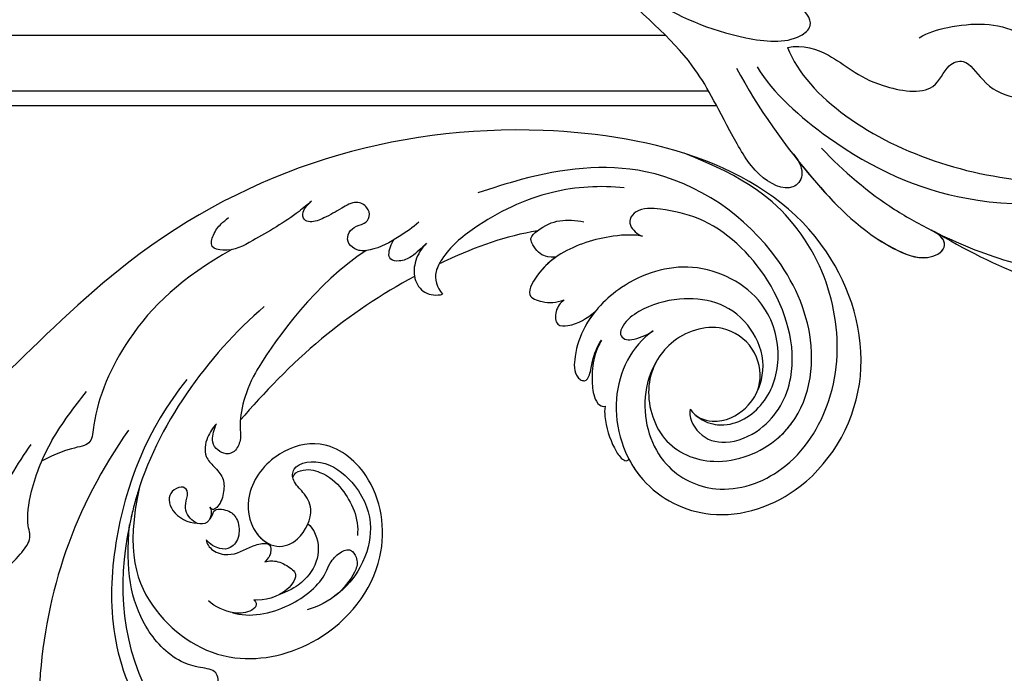
# Model space of a CAD drawing. Units: millimetres. Extents: x 4355 to 7715, y 1010 to 2198.
# Drawn here: x 4908 to 4994, y 1764 to 1821 of the extents above; entities that cross this region are included whole.
import ezdxf

# ---------------------------------------------------------------- set-up
doc = ezdxf.new("R2010")
doc.units = ezdxf.units.MM
doc.linetypes.add('HIDDEN', pattern=[9.525, 6.35, -3.175])
doc.layers.add('A-04.尺寸標註', color=4, linetype='Continuous')
doc.layers.add('H-08.木作(細線)', color=8, linetype='Continuous')
doc.styles.add('新細明體', font='txt')
doc.dimstyles.new('5', dxfattribs={"dimtxt": 12.5, "dimasz": 3.75, "dimexe": 2.5, "dimexo": 2.5, "dimgap": 1.5, "dimtad": 2, "dimdec": 0, "dimtxsty": '新細明體', "dimblk": 'ARCHTICK', "dimcen": 5, "dimclrd": 8, "dimclre": 8, "dimclrt": 4, "dimadec": 0, "dimazin": 0, "dimtfac": 1, "dimtdec": 0, "dimtix": 1, "dimtmove": 2, "dimatfit": 3, "dimldrblk": 'OPEN90', "dimfxl": 1.25, "dimlwd": 9, "dimlwe": 9, "dimarcsym": 0})

# ---------------------------------------------------------------- blocks, each defined once
blk = doc.blocks.new('SE-21118L-d')
at = {"layer": 'H-08.木作(細線)'}
blk.add_arc((-12.907, -19.6), 47.276, 318.93638, 341.51521, dxfattribs=at)
for points, knots in [([(5.741, -63.794), (8.196, -62.829), (14.68, -57.65), (21.606, -47.296), (22.724, -32.14), (19.496, -18.61), (13.79, -9.619), (6.145, -3.104), (-1.34, -0.118), (-7.095, -1.339), (-9.98, -3.405), (-12.296, -4.652), (-14.938, -4.497), (-15.201, -2.362), (-14.513, -1.963), (-14.277, -1.826)], [0, 0, 0, 0, 8.323687, 21.458972, 37.985585, 52.343374, 61.964128, 71.250205, 79.759267, 84.668094, 88.066256, 90.171641, 92.712642, 94.192674, 94.966728, 94.966728, 94.966728, 94.966728]), ([(5.741, -63.794), (8.196, -62.829), (14.68, -57.65), (21.606, -47.296), (22.724, -32.14), (19.496, -18.61), (13.79, -9.619), (6.145, -3.104), (-1.34, -0.118), (-7.095, -1.339), (-9.98, -3.405), (-12.296, -4.652), (-14.938, -4.497), (-15.201, -2.362), (-14.513, -1.963), (-14.277, -1.826)], [0, 0, 0, 0, 8.323687, 21.458972, 37.985585, 52.343374, 61.964128, 71.250205, 79.759267, 84.668094, 88.066256, 90.171641, 92.712642, 94.192674, 94.966728, 94.966728, 94.966728, 94.966728]), ([(4.523, -60.887), (6.869, -60.433), (14.039, -55.653), (20.938, -42.035), (20.664, -28.899), (18.669, -19.921), (16.45, -14.592), (11.608, -8.017), (9.049, -5.765)], [0, 0, 0, 0, 8.429825, 26.112156, 39.685348, 47.415595, 53.429851, 56.609785, 56.609785, 56.609785, 56.609785]), ([(4.523, -60.887), (6.869, -60.433), (14.039, -55.653), (20.938, -42.035), (20.664, -28.899), (18.669, -19.921), (16.45, -14.592), (11.608, -8.017), (9.049, -5.765)], [0, 0, 0, 0, 8.429825, 26.112156, 39.685348, 47.415595, 53.429851, 56.609785, 56.609785, 56.609785, 56.609785]), ([(13.66, -59.46), (15.947, -57.956), (19.218, -55.199), (23.045, -50.392), (28.981, -41.067), (29.922, -29.739), (28.859, -18.786), (26.419, -17.742), (25.299, -18.991), (25.413, -20.945)], [0, 0, 0, 0, 7.996416, 11.879548, 18.676812, 39.40927, 45.11849, 46.591464, 48.404875, 48.404875, 48.404875, 48.404875]), ([(4.523, -60.887), (6.869, -60.433), (14.039, -55.653), (20.938, -42.035), (20.682, -29.74), (19.454, -23.541), (19.006, -21.839)], [0, 0, 0, 0, 8.429825, 26.112156, 39.685348, 44.917983, 44.917983, 44.917983, 44.917983]), ([(7.855, -34.313), (8.828, -33.531), (10.103, -31.134), (7.639, -28.082), (4.332, -30.346), (2.448, -33.534), (1.27, -37.175), (1.027, -40.876), (1.449, -42.756)], [0, 0, 0, 0, 3.703998, 5.843353, 9.867817, 12.785062, 17.880643, 22.972756, 22.972756, 22.972756, 22.972756]), ([(5.644, -49.486), (5.314, -48.661), (4.962, -45.761), (5.595, -41.352), (9.072, -38.902), (10.526, -36.89), (10.896, -34.717), (9.784, -33.048), (7.547, -34.146), (7.063, -35.579), (7.055, -36.072)], [0, 0, 0, 0, 2.645773, 8.737862, 11.697646, 14.763423, 16.336219, 17.306848, 19.817392, 21.331799, 21.331799, 21.331799, 21.331799]), ([(4.523, -60.887), (4.477, -59.542), (6.017, -56.683), (8.795, -54.995), (10.941, -48.99), (8.349, -47.639), (8.027, -45.681), (11.854, -44.145), (12.6, -41.467), (12.616, -39.181)], [0, 0, 0, 0, 3.751082, 9.364115, 12.72213, 14.83131, 16.232974, 18.413351, 24.365982, 24.365982, 24.365982, 24.365982]), ([(4.523, -60.887), (4.477, -59.542), (6.017, -56.683), (8.795, -54.995), (10.941, -48.99), (8.349, -47.639), (8.027, -45.681), (11.854, -44.145), (12.6, -41.467), (12.616, -39.181)], [0, 0, 0, 0, 3.751082, 9.364115, 12.72213, 14.83131, 16.232974, 18.413351, 24.365982, 24.365982, 24.365982, 24.365982]), ([(4.523, -60.887), (4.477, -59.542), (6.017, -56.683), (8.795, -54.995), (10.941, -48.99), (8.349, -47.639), (8.027, -45.681), (11.854, -44.145), (12.6, -41.467), (12.616, -39.181)], [0, 0, 0, 0, 3.751082, 9.364115, 12.72213, 14.83131, 16.232974, 18.413351, 24.365982, 24.365982, 24.365982, 24.365982]), ([(13.748, -61.959), (15.309, -61.027), (17.441, -62.249), (15.276, -65.486), (9.069, -67.708), (3.975, -69.033), (-4.912, -76.497), (-15.561, -83.926), (-22.073, -95.036), (-25.205, -104.663), (-25.308, -111.698), (-24.952, -115.545), (-24.244, -117.826), (-25.397, -120.175), (-28.457, -118.818), (-30.423, -114.188), (-32.68, -104.754), (-30.323, -91.58), (-23.098, -80.207), (-16.66, -73.69), (-8.398, -67.523), (-5.713, -59.856), (-5.752, -50.992), (-6.861, -44.368), (-9.866, -40.626), (-11.362, -39.822), (-11.386, -39.808), (-11.41, -39.795), (-11.435, -39.783)], [0, 0, 0, 0, 2.955691, 5.867071, 8.758448, 16.146524, 26.662851, 42.43242, 54.079953, 64.359505, 72.156846, 75.057422, 76.3317, 78.78458, 80.368759, 84.819895, 93.300768, 109.241566, 122.760358, 133.201055, 135.865153, 150.48054, 156.442561, 164.806685, 169.049374, 169.049374, 169.049374, 169.118301, 169.118301, 169.118301, 169.118301]), ([(13.748, -61.959), (15.309, -61.027), (17.441, -62.249), (15.276, -65.486), (9.069, -67.708), (3.975, -69.033), (-4.912, -76.497), (-15.561, -83.926), (-22.073, -95.036), (-25.205, -104.663), (-25.308, -111.698), (-24.952, -115.545), (-24.244, -117.826), (-25.397, -120.175), (-28.457, -118.818), (-30.423, -114.188), (-32.68, -104.754), (-30.323, -91.58), (-23.098, -80.207), (-16.66, -73.69), (-8.398, -67.523), (-5.713, -59.856), (-5.752, -50.992), (-6.861, -44.368), (-9.866, -40.626), (-11.362, -39.822)], [0, 0, 0, 0, 2.955691, 5.867071, 8.758448, 16.146524, 26.662851, 42.43242, 54.079953, 64.359505, 72.156846, 75.057422, 76.3317, 78.78458, 80.368759, 84.819895, 93.300768, 109.241566, 122.760358, 133.201055, 135.865153, 150.48054, 156.442561, 164.806685, 169.049374, 169.049374, 169.049374, 169.049374]), ([(5.535, -65.569), (9.283, -64.311), (15.434, -61.4), (22.139, -56.74), (24.907, -52.404), (24.204, -50.057), (22.953, -50.352), (22.285, -51.277)], [0, 0, 0, 0, 12.148014, 20.380473, 23.099023, 24.874917, 26.443258, 26.443258, 26.443258, 26.443258]), ([(14.432, -61.634), (15.138, -61.245), (18.28, -59.43), (22.147, -56.742), (24.916, -52.406), (24.213, -50.059), (22.962, -50.355), (22.294, -51.279)], [9.775571, 9.775571, 9.775571, 9.775571, 12.148014, 20.380473, 23.099023, 24.874917, 26.443258, 26.443258, 26.443258, 26.443258]), ([(14.432, -61.634), (15.138, -61.245), (18.28, -59.43), (22.147, -56.742), (24.916, -52.406), (24.213, -50.059), (22.962, -50.355), (22.294, -51.279)], [9.775571, 9.775571, 9.775571, 9.775571, 12.148014, 20.380473, 23.099023, 24.874917, 26.443258, 26.443258, 26.443258, 26.443258]), ([(-24.838, -115.719), (-24.603, -116.7), (-25.385, -119.781), (-30.538, -112.041), (-29.467, -97.576), (-21.609, -85.875), (-10.113, -80.26), (-1.918, -72.963), (2.709, -66.175), (4.329, -60.535), (2.948, -58.107), (0.652, -59.27), (0.097, -61.349), (-0.171, -62.055)], [0, 0, 0, 0, 1.211548, 7.850675, 19.497883, 37.392533, 46.412797, 58.315058, 67.306534, 71.843283, 73.207361, 75.528258, 77.645388, 77.645388, 77.645388, 77.645388]), ([(-24.838, -115.719), (-24.603, -116.7), (-25.385, -119.781), (-30.538, -112.041), (-29.467, -97.576), (-21.609, -85.875), (-10.113, -80.26), (-1.918, -72.963), (2.709, -66.175), (4.329, -60.535), (2.948, -58.107), (0.652, -59.27), (0.097, -61.349), (-0.171, -62.055)], [0, 0, 0, 0, 1.211548, 7.850675, 19.497883, 37.392533, 46.412797, 58.315058, 67.306534, 71.843283, 73.207361, 75.528258, 77.645388, 77.645388, 77.645388, 77.645388])]:
    blk.add_open_spline(points, degree=3, knots=knots, dxfattribs=at)
blk = doc.blocks.new('SE-21039L-d')
at = {"layer": 'H-08.木作(細線)'}
for points, knots in [([(1.578, -37.936), (2.618, -29.899), (0.233, -15.602), (-11.609, 0.29), (-18.207, 6.695), (-27.996, 13.823), (-33.25, 17.133), (-37.083, 21.809)], [0, 0, 0, 0, 0.0572105, 0.1046729, 0.1400097, 0.1587617, 0.1828641, 0.1828641, 0.1828641, 0.1828641]), ([(-34.552, -67.03), (-33.516, -64.993), (-33.642, -59.817), (-39.366, -54.322), (-47.348, -54.599), (-53.711, -61.467), (-53.706, -72.763), (-40.824, -85.352), (-13.063, -79.035), (6.558, -59.377), (13.807, -35.307), (16.988, -26.289), (26.64, -8.528), (45.228, -6.88), (48.061, -10.885), (48.535, -12.132)], [0, 0, 0, 0, 0.0168584, 0.0347916, 0.051214, 0.0714848, 0.098182, 0.1254944, 0.1914249, 0.2800678, 0.3143809, 0.352378, 0.4038312, 0.436148, 0.4476005, 0.4476005, 0.4476005, 0.4476005]), ([(-34.552, -67.03), (-33.516, -64.993), (-33.642, -59.817), (-39.366, -54.322), (-47.348, -54.599), (-53.711, -61.467), (-53.706, -72.763), (-40.824, -85.352), (-13.063, -79.035), (6.558, -59.377), (13.807, -35.307), (16.988, -26.289), (26.64, -8.528), (45.228, -6.88), (48.061, -10.885), (48.535, -12.132)], [0, 0, 0, 0, 0.0168584, 0.0347916, 0.051214, 0.0714848, 0.098182, 0.1254944, 0.1914249, 0.2800678, 0.3143809, 0.352378, 0.4038312, 0.436148, 0.4476005, 0.4476005, 0.4476005, 0.4476005]), ([(-37.946, -56.21), (-38.546, -55.801), (-41.233, -54.387), (-47.348, -54.599), (-53.711, -61.467), (-53.706, -72.763), (-40.824, -85.352), (-13.063, -79.035), (6.558, -59.377), (13.807, -35.307), (16.988, -26.289), (26.64, -8.528), (45.228, -6.88), (48.061, -10.885), (48.535, -12.132)], [0.0296341, 0.0296341, 0.0296341, 0.0296341, 0.0347916, 0.051214, 0.0714848, 0.098182, 0.1254944, 0.1914249, 0.2800678, 0.3143809, 0.352378, 0.4038312, 0.436148, 0.4476005, 0.4476005, 0.4476005, 0.4476005]), ([(-0.81, -44.214), (0.223, -38.741), (-1.106, -27.993), (-8.313, -16.564), (-20.415, -13.035), (-24.598, -14.036), (-26.737, -15.311), (-27.069, -16.537), (-26.924, -16.828)], [0, 0, 0, 0, 0.0388064, 0.0802255, 0.1026862, 0.1093087, 0.1165223, 0.1187678, 0.1187678, 0.1187678, 0.1187678]), ([(-0.81, -44.214), (0.223, -38.741), (-1.106, -27.993), (-8.313, -16.564), (-20.415, -13.035), (-24.598, -14.036), (-26.737, -15.311), (-27.069, -16.537), (-26.924, -16.828)], [0, 0, 0, 0, 0.0388064, 0.0802255, 0.1026862, 0.1093087, 0.1165223, 0.1187678, 0.1187678, 0.1187678, 0.1187678]), ([(-3.754, -52.97), (-1.413, -46.869), (-0.31, -38.939), (-3.292, -26.808), (-6.944, -19.966), (-16.58, -15.24), (-21.329, -15.106), (-23.082, -15.847)], [0, 0, 0, 0, 0.0503329, 0.0536396, 0.0942305, 0.1102088, 0.1197028, 0.1197028, 0.1197028, 0.1197028]), ([(8.478, -32.833), (8.764, -30.771), (8.888, -27.169), (8.321, -23.32), (6.608, -20.871), (5.553, -21.546), (4.855, -23.456), (4.491, -25.653), (5.599, -26.521), (6.815, -29.75), (7.234, -34.273), (6.681, -37.466), (6.385, -39.169)], [0, 0, 0, 0, 0.01557537, 0.02584358, 0.02964303, 0.03288526, 0.03798497, 0.04129193, 0.04583055, 0.05347435, 0.06454507, 0.07720517, 0.07720517, 0.07720517, 0.07720517]), ([(8.478, -32.833), (8.764, -30.771), (8.888, -27.169), (8.321, -23.32), (6.608, -20.871), (5.553, -21.546), (4.855, -23.456), (4.491, -25.653), (5.599, -26.521), (6.815, -29.75), (7.234, -34.273), (6.681, -37.466), (6.385, -39.169)], [0, 0, 0, 0, 0.01557537, 0.02584358, 0.02964303, 0.03288526, 0.03798497, 0.04129193, 0.04583055, 0.05347435, 0.06454507, 0.07720517, 0.07720517, 0.07720517, 0.07720517]), ([(-15.628, -22.023), (-15.629, -22.255), (-15.489, -22.622), (-14.953, -23), (-14.39, -22.959), (-13.414, -22.559), (-11.081, -22.111), (-6.565, -23.725), (-3.875, -27.098), (-2.367, -30.726)], [0, 0, 0, 0, 0.00110177, 0.00245922, 0.00451392, 0.00664612, 0.01101516, 0.02157543, 0.03986688, 0.03986688, 0.03986688, 0.03986688]), ([(-15.628, -22.023), (-15.629, -22.255), (-15.489, -22.622), (-14.953, -23), (-14.39, -22.959), (-13.414, -22.559), (-11.081, -22.111), (-6.565, -23.725), (-3.875, -27.098), (-2.367, -30.726)], [0, 0, 0, 0, 0.00110177, 0.00245922, 0.00451392, 0.00664612, 0.01101516, 0.02157543, 0.03986688, 0.03986688, 0.03986688, 0.03986688]), ([(-15.628, -22.023), (-15.629, -22.255), (-15.489, -22.622), (-14.953, -23), (-14.39, -22.959), (-13.414, -22.559), (-11.081, -22.111), (-6.565, -23.725), (-3.875, -27.098), (-2.367, -30.726)], [0, 0, 0, 0, 0.00110177, 0.00245922, 0.00451392, 0.00664612, 0.01101516, 0.02157543, 0.03986688, 0.03986688, 0.03986688, 0.03986688]), ([(-1.585, -34.035), (-3.106, -28.524), (-7.477, -24.383), (-15.777, -23.641), (-22.519, -29.565), (-24.216, -38.193), (-19.468, -44.557), (-13.799, -45.487), (-10.496, -42.299), (-9.681, -38.195), (-11.798, -35.159), (-14.618, -34.751), (-16.238, -36.631), (-15.986, -39.4), (-14.535, -40.306), (-13.058, -40.686), (-12.304, -42.126), (-14.78, -43.943), (-18.834, -42.885), (-21.118, -40.701), (-21.977, -37.602), (-21.622, -34.866), (-20.93, -33.468)], [0, 0, 0, 0, 0.0213968, 0.0422816, 0.0601609, 0.0816299, 0.0988718, 0.111107, 0.1203268, 0.1311783, 0.1394443, 0.1447619, 0.1495139, 0.1563092, 0.160791, 0.1642171, 0.167116, 0.1735602, 0.1800481, 0.1899338, 0.1982492, 0.2036599, 0.2036599, 0.2036599, 0.2036599]), ([(-1.585, -34.035), (-3.106, -28.524), (-7.477, -24.383), (-15.777, -23.641), (-22.519, -29.565), (-24.216, -38.193), (-19.468, -44.557), (-13.799, -45.487), (-10.496, -42.299), (-9.681, -38.195), (-11.798, -35.159), (-14.618, -34.751), (-16.238, -36.631), (-15.986, -39.4), (-14.535, -40.306), (-13.058, -40.686), (-12.304, -42.126), (-14.78, -43.943), (-18.834, -42.885), (-21.118, -40.701), (-21.977, -37.602), (-21.622, -34.866), (-20.93, -33.468)], [0, 0, 0, 0, 0.0213968, 0.0422816, 0.0601609, 0.0816299, 0.0988718, 0.111107, 0.1203268, 0.1311783, 0.1394443, 0.1447619, 0.1495139, 0.1563092, 0.160791, 0.1642171, 0.167116, 0.1735602, 0.1800481, 0.1899338, 0.1982492, 0.2036599, 0.2036599, 0.2036599, 0.2036599]), ([(-1.585, -34.035), (-3.106, -28.524), (-7.477, -24.383), (-15.777, -23.641), (-22.519, -29.565), (-24.216, -38.193), (-19.468, -44.557), (-13.799, -45.487), (-10.496, -42.299), (-9.681, -38.195), (-11.656, -35.362), (-13.398, -34.95), (-13.901, -34.979)], [0, 0, 0, 0, 0.0213968, 0.0422816, 0.0601609, 0.0816299, 0.0988718, 0.111107, 0.1203268, 0.1311783, 0.1394443, 0.1431282, 0.1431282, 0.1431282, 0.1431282]), ([(-13.833, -28.21), (-15.368, -28.467), (-18.184, -30.779), (-19.534, -34.209), (-19.249, -35.951), (-19.565, -37.273), (-20.326, -38.029), (-21.277, -37.42), (-21.697, -36.519), (-21.297, -33.663), (-20.169, -32.14), (-19.454, -31.476)], [0, 0, 0, 0, 0.01138566, 0.02178366, 0.02414147, 0.02667202, 0.02905113, 0.03135868, 0.03492971, 0.04060633, 0.04790447, 0.04790447, 0.04790447, 0.04790447]), ([(-13.833, -28.21), (-15.368, -28.467), (-18.184, -30.779), (-19.534, -34.209), (-19.249, -35.951), (-19.565, -37.273), (-20.326, -38.029), (-21.277, -37.42), (-21.697, -36.519), (-21.297, -33.663), (-20.169, -32.14), (-19.454, -31.476)], [0, 0, 0, 0, 0.01138566, 0.02178366, 0.02414147, 0.02667202, 0.02905113, 0.03135868, 0.03492971, 0.04060633, 0.04790447, 0.04790447, 0.04790447, 0.04790447]), ([(-14.962, -30.062), (-15.107, -30.018), (-15.512, -29.797), (-15.153, -28.839), (-13.703, -27.986), (-12.301, -27.931), (-11.541, -28.124)], [0, 0, 0, 0, 0.0010388, 0.00259186, 0.00622439, 0.01232789, 0.01232789, 0.01232789, 0.01232789]), ([(-14.962, -30.062), (-15.107, -30.018), (-15.512, -29.797), (-15.153, -28.839), (-13.703, -27.986), (-12.301, -27.931), (-11.541, -28.124)], [0, 0, 0, 0, 0.0010388, 0.00259186, 0.00622439, 0.01232789, 0.01232789, 0.01232789, 0.01232789]), ([(-14.252, -33.42), (-14.524, -33.701), (-15.286, -34.091), (-16.411, -34.034), (-17.387, -33.79), (-17.258, -31.734), (-15.838, -30.405), (-14.962, -30.062)], [0, 0, 0, 0, 0.00286077, 0.00628545, 0.00788045, 0.01234351, 0.01936737, 0.01936737, 0.01936737, 0.01936737]), ([(-14.252, -33.42), (-14.524, -33.701), (-15.286, -34.091), (-16.411, -34.034), (-17.387, -33.79), (-17.258, -31.734), (-15.838, -30.405), (-14.962, -30.062)], [0, 0, 0, 0, 0.00286077, 0.00628545, 0.00788045, 0.01234351, 0.01936737, 0.01936737, 0.01936737, 0.01936737]), ([(-3.754, -52.97), (-1.413, -46.869), (-0.31, -38.939), (-2.081, -31.734), (-2.281, -31.019), (-2.367, -30.726)], [0, 0, 0, 0, 0.0503329, 0.05363962, 0.0559673, 0.0559673, 0.0559673, 0.0559673]), ([(-1.585, -34.035), (-1.651, -33.65), (-1.811, -32.835), (-2.081, -31.734), (-2.281, -31.019), (-2.367, -30.726)], [0.047416152, 0.047416152, 0.047416152, 0.047416152, 0.0503329, 0.05363962, 0.055967298, 0.055967298, 0.055967298, 0.055967298]), ([(-16.003, -38.1), (-16.277, -38.043), (-17.269, -37.587), (-18.416, -35.885), (-18.169, -33.668), (-17.502, -32.437), (-16.768, -31.581)], [0, 0, 0, 0, 0.00202253, 0.00828521, 0.01442156, 0.01794025, 0.01794025, 0.01794025, 0.01794025]), ([(-16.003, -38.1), (-16.277, -38.043), (-17.269, -37.587), (-18.416, -35.885), (-18.169, -33.668), (-17.502, -32.437), (-16.768, -31.581)], [0, 0, 0, 0, 0.00202253, 0.00828521, 0.01442156, 0.01794025, 0.01794025, 0.01794025, 0.01794025]), ([(-8.869, -32.706), (-9.048, -32.42), (-9.897, -32.015), (-11.669, -32.513), (-12.324, -33.838), (-13.375, -34.845), (-13.988, -34.999), (-14.378, -34.376), (-14.403, -33.878), (-14.252, -33.42)], [0, 0, 0, 0, 0.00228648, 0.00527157, 0.01102036, 0.01382248, 0.01540664, 0.01715139, 0.01909933, 0.01909933, 0.01909933, 0.01909933]), ([(-8.869, -32.706), (-9.048, -32.42), (-9.897, -32.015), (-11.669, -32.513), (-12.324, -33.838), (-13.375, -34.845), (-13.988, -34.999), (-14.378, -34.376), (-14.403, -33.878), (-14.252, -33.42)], [0, 0, 0, 0, 0.00228648, 0.00527157, 0.01102036, 0.01382248, 0.01540664, 0.01715139, 0.01909933, 0.01909933, 0.01909933, 0.01909933]), ([(-8.869, -32.706), (-9.048, -32.42), (-9.897, -32.015), (-11.669, -32.513), (-12.324, -33.838), (-13.364, -34.834), (-13.792, -34.95), (-13.923, -34.9)], [0, 0, 0, 0, 0.00228648, 0.00527157, 0.01102036, 0.01382248, 0.01529829, 0.01529829, 0.01529829, 0.01529829]), ([(-8.278, -34.4), (-8.328, -34.552), (-8.331, -34.824), (-8.19, -35.485), (-9.376, -35.946), (-10.437, -35.675), (-11.387, -34.318), (-11.179, -33.064), (-10.332, -32.5), (-9.325, -32.516), (-8.869, -32.706)], [0.03026755, 0.03026755, 0.03026755, 0.03026755, 0.03141324, 0.03219927, 0.03479666, 0.03744758, 0.04075137, 0.04438753, 0.04717872, 0.05025783, 0.05025783, 0.05025783, 0.05025783]), ([(-8.278, -34.4), (-8.328, -34.552), (-8.331, -34.824), (-8.19, -35.485), (-9.376, -35.946), (-10.437, -35.675), (-11.387, -34.318), (-11.179, -33.064), (-10.332, -32.5), (-9.325, -32.516), (-8.869, -32.706)], [0.03026755, 0.03026755, 0.03026755, 0.03026755, 0.03141324, 0.03219927, 0.03479666, 0.03744758, 0.04075137, 0.04438753, 0.04717872, 0.05025783, 0.05025783, 0.05025783, 0.05025783]), ([(-8.278, -34.4), (-8.328, -34.552), (-8.331, -34.824), (-8.19, -35.485), (-9.376, -35.946), (-10.437, -35.675), (-11.387, -34.318), (-11.179, -33.064), (-10.332, -32.5), (-9.325, -32.516), (-8.869, -32.706)], [0.03026755, 0.03026755, 0.03026755, 0.03026755, 0.03141324, 0.03219927, 0.03479666, 0.03744758, 0.04075137, 0.04438753, 0.04717872, 0.05025783, 0.05025783, 0.05025783, 0.05025783]), ([(1.067, -55.996), (3.772, -51.781), (5.781, -45.68), (5.283, -38.613), (3.555, -34.847), (5.456, -34.399), (6.967, -31.978)], [0, 0, 0, 0, 0.0252304, 0.0453383, 0.04994471, 0.0589759, 0.0589759, 0.0589759, 0.0589759]), ([(1.067, -55.996), (3.772, -51.781), (5.781, -45.68), (5.283, -38.613), (3.555, -34.847), (5.456, -34.399), (6.967, -31.978)], [0, 0, 0, 0, 0.0252304, 0.0453383, 0.04994471, 0.0589759, 0.0589759, 0.0589759, 0.0589759]), ([(-7.801, -35.345), (-7.931, -35.286), (-8.269, -34.919), (-8.379, -34), (-7.558, -33.507), (-6.723, -33.681), (-6.044, -34.052), (-5.703, -34.866), (-5.537, -35.776), (-4.715, -35.872), (-4.153, -34.968), (-4.354, -34.101), (-5.388, -33.266), (-6.75, -33.233), (-7.499, -33.606)], [0, 0, 0, 0, 0.00104704, 0.00345688, 0.00563443, 0.00759439, 0.00959138, 0.01150371, 0.01355071, 0.01516514, 0.01696338, 0.01885736, 0.02146382, 0.027434, 0.027434, 0.027434, 0.027434]), ([(-7.801, -35.345), (-7.931, -35.286), (-8.269, -34.919), (-8.379, -34), (-7.558, -33.507), (-6.723, -33.681), (-6.044, -34.052), (-5.703, -34.866), (-5.537, -35.776), (-4.715, -35.872), (-4.153, -34.968), (-4.354, -34.101), (-5.388, -33.266), (-6.75, -33.233), (-7.499, -33.606)], [0, 0, 0, 0, 0.00104704, 0.00345688, 0.00563443, 0.00759439, 0.00959138, 0.01150371, 0.01355071, 0.01516514, 0.01696338, 0.01885736, 0.02146382, 0.027434, 0.027434, 0.027434, 0.027434]), ([(-7.801, -35.345), (-7.931, -35.286), (-8.187, -35.009), (-8.288, -34.618), (-8.278, -34.4)], [0, 0, 0, 0, 0.001047039, 0.002616848, 0.002616848, 0.002616848, 0.002616848]), ([(-4.894, -42.02), (-4.777, -41.574), (-4.659, -40.541), (-5.174, -39.047), (-6.494, -38.625), (-7.666, -38.23), (-8.31, -37.099), (-8.496, -36.017), (-8.265, -35.354), (-8.013, -35.25), (-7.801, -35.345)], [0, 0, 0, 0, 0.00355778, 0.00768244, 0.01043655, 0.01345013, 0.01641186, 0.01980778, 0.02103397, 0.02167459, 0.02167459, 0.02167459, 0.02167459]), ([(-4.894, -42.02), (-4.777, -41.574), (-4.659, -40.541), (-5.174, -39.047), (-6.494, -38.625), (-7.666, -38.23), (-8.31, -37.099), (-8.496, -36.017), (-8.265, -35.354), (-8.013, -35.25), (-7.801, -35.345)], [0, 0, 0, 0, 0.00355778, 0.00768244, 0.01043655, 0.01345013, 0.01641186, 0.01980778, 0.02103397, 0.02167459, 0.02167459, 0.02167459, 0.02167459]), ([(-4.894, -42.02), (-4.777, -41.574), (-4.659, -40.541), (-5.174, -39.047), (-6.494, -38.625), (-7.666, -38.23), (-8.31, -37.099), (-8.496, -36.017), (-8.265, -35.354), (-8.013, -35.25), (-7.801, -35.345)], [0, 0, 0, 0, 0.00355778, 0.00768244, 0.01043655, 0.01345013, 0.01641186, 0.01980778, 0.02103397, 0.02167459, 0.02167459, 0.02167459, 0.02167459]), ([(-12.94, -41.041), (-12.871, -41.39), (-13.448, -42.26), (-15.289, -42.731), (-17.568, -42.187), (-19.739, -40.631), (-20.271, -39.221)], [0, 0, 0, 0, 0.00180887, 0.0058844, 0.01289968, 0.02384218, 0.02384218, 0.02384218, 0.02384218]), ([(-12.94, -41.041), (-12.871, -41.39), (-13.448, -42.26), (-15.289, -42.731), (-17.568, -42.187), (-19.739, -40.631), (-20.271, -39.221)], [0, 0, 0, 0, 0.00180887, 0.0058844, 0.01289968, 0.02384218, 0.02384218, 0.02384218, 0.02384218]), ([(-9.261, -61.414), (-6.781, -56.898), (-5.933, -50.739), (-5.695, -45.583), (-6.492, -42.99), (-7.453, -41.892), (-7.53, -40.535), (-6.764, -39.985), (-5.804, -40.054), (-5.133, -40.572), (-4.945, -41.489), (-4.894, -42.02)], [0, 0, 0, 0, 0.02450149, 0.02614482, 0.04433118, 0.0495503, 0.05321628, 0.05568255, 0.05779487, 0.06005984, 0.06296138, 0.06296138, 0.06296138, 0.06296138]), ([(-9.261, -61.414), (-6.781, -56.898), (-5.933, -50.739), (-5.695, -45.583), (-6.492, -42.99), (-7.453, -41.892), (-7.53, -40.535), (-6.764, -39.985), (-5.804, -40.054), (-5.133, -40.572), (-4.945, -41.489), (-4.894, -42.02)], [0, 0, 0, 0, 0.02450149, 0.02614482, 0.04433118, 0.0495503, 0.05321628, 0.05568255, 0.05779487, 0.06005984, 0.06296138, 0.06296138, 0.06296138, 0.06296138]), ([(-6.57, -43.278), (-6.693, -42.996), (-7.001, -42.408), (-7.453, -41.892), (-7.53, -40.535), (-6.764, -39.985), (-5.804, -40.054), (-5.133, -40.572), (-4.945, -41.489), (-4.894, -42.02)], [0.04049619, 0.04049619, 0.04049619, 0.04049619, 0.04433118, 0.0495503, 0.05321628, 0.05568255, 0.05779487, 0.06005984, 0.06296138, 0.06296138, 0.06296138, 0.06296138]), ([(-14.033, -61.425), (-12.226, -58.709), (-9.031, -52.735), (-7.252, -46.306), (-6.57, -43.278)], [0.02807194, 0.02807194, 0.02807194, 0.02807194, 0.05192615, 0.07740137, 0.07740137, 0.07740137, 0.07740137]), ([(-14.033, -61.425), (-12.226, -58.709), (-9.031, -52.735), (-7.252, -46.306), (-6.57, -43.278)], [0.02807194, 0.02807194, 0.02807194, 0.02807194, 0.05192615, 0.07740137, 0.07740137, 0.07740137, 0.07740137]), ([(-14.033, -61.425), (-12.226, -58.709), (-9.031, -52.735), (-7.252, -46.306), (-6.57, -43.278)], [0.02807194, 0.02807194, 0.02807194, 0.02807194, 0.05192615, 0.07740137, 0.07740137, 0.07740137, 0.07740137]), ([(-3.06, -62.972), (-2.885, -62.539), (-2.114, -60.634), (-0.522, -58.097), (0.967, -55.753), (2.845, -55.178), (3.159, -56.479), (3.01, -57.423), (2.745, -58.049), (2.635, -58.309)], [0, 0, 0, 0, 1.45089, 6.372496, 9.179622, 10.203918, 11.223451, 12.445033, 13.310044, 13.310044, 13.310044, 13.310044]), ([(-3.06, -62.972), (-2.885, -62.539), (-2.114, -60.634), (-0.522, -58.097), (0.967, -55.753), (2.845, -55.178), (3.159, -56.479), (3.01, -57.423), (2.745, -58.049), (2.635, -58.309)], [0, 0, 0, 0, 1.45089, 6.372496, 9.179622, 10.203918, 11.223451, 12.445033, 13.310044, 13.310044, 13.310044, 13.310044]), ([(-33.974, -59.287), (-34.05, -59), (-34.65, -57.92), (-35.912, -56.727), (-37.086, -56.005), (-37.783, -55.879), (-37.939, -56.11), (-37.946, -56.21)], [0, 0, 0, 0, 0.00219662, 0.00923709, 0.01193145, 0.01319901, 0.01387377, 0.01387377, 0.01387377, 0.01387377]), ([(-33.974, -59.287), (-34.05, -59), (-34.65, -57.92), (-35.912, -56.727), (-37.086, -56.005), (-37.783, -55.879), (-37.939, -56.11), (-37.946, -56.21)], [0, 0, 0, 0, 0.00219662, 0.00923709, 0.01193145, 0.01319901, 0.01387377, 0.01387377, 0.01387377, 0.01387377]), ([(-33.974, -59.287), (-34.05, -59), (-34.65, -57.92), (-35.912, -56.727), (-37.086, -56.005), (-37.783, -55.879), (-37.939, -56.11), (-37.946, -56.21)], [0, 0, 0, 0, 0.00219662, 0.00923709, 0.01193145, 0.01319901, 0.01387377, 0.01387377, 0.01387377, 0.01387377]), ([(-36.061, -65.003), (-35.952, -63.762), (-36.766, -60.282), (-40.656, -56.674), (-46.517, -57.004), (-50.919, -61.743), (-51.505, -69.347), (-48.013, -76.356), (-41.808, -81.301), (-35.481, -82.621), (-29.655, -81.91)], [0, 0, 0, 0, 0.0065747, 0.0204172, 0.0327242, 0.0481923, 0.0663262, 0.086267, 0.1061847, 0.1236822, 0.1236822, 0.1236822, 0.1236822]), ([(-40.6, -62.545), (-41.358, -62.117), (-43.474, -62.473), (-45.025, -64.806), (-45.154, -67.557), (-43.078, -70.086), (-39.061, -70.514), (-35.937, -67.11), (-35.907, -62.421), (-39.667, -58.484), (-45.21, -59.015), (-50.062, -64.805), (-48.255, -72.621), (-39.965, -79.326), (-27.894, -80.67), (-19.767, -74.906), (-16.372, -71.363), (-15.464, -70.415)], [0, 0, 0, 0, 0.0043175, 0.0116724, 0.0183397, 0.0258227, 0.0334875, 0.0449013, 0.0550956, 0.0663434, 0.077792, 0.0920831, 0.1143378, 0.1342937, 0.1683296, 0.1949331, 0.20466, 0.20466, 0.20466, 0.20466]), ([(-40.6, -62.545), (-41.358, -62.117), (-43.474, -62.473), (-45.025, -64.806), (-45.154, -67.557), (-43.078, -70.086), (-39.061, -70.514), (-35.937, -67.11), (-35.907, -62.421), (-39.667, -58.484), (-45.21, -59.015), (-48.229, -62.618), (-48.856, -65.003), (-48.94, -65.54)], [0, 0, 0, 0, 0.00431752, 0.01167237, 0.01833975, 0.02582273, 0.03348752, 0.04490131, 0.05509559, 0.06634336, 0.07779199, 0.09208311, 0.09620439, 0.09620439, 0.09620439, 0.09620439]), ([(-30.973, -64.215), (-30.965, -63.775), (-31.034, -62.645), (-31.659, -61.062), (-32.427, -59.861), (-33.169, -59.167), (-33.773, -59.107), (-33.974, -59.287)], [0, 0, 0, 0, 0.00334368, 0.00824386, 0.01204095, 0.01418748, 0.01584748, 0.01584748, 0.01584748, 0.01584748]), ([(-30.973, -64.215), (-30.965, -63.775), (-31.034, -62.645), (-31.659, -61.062), (-32.427, -59.861), (-33.169, -59.167), (-33.773, -59.107), (-33.974, -59.287)], [0, 0, 0, 0, 0.00334368, 0.00824386, 0.01204095, 0.01418748, 0.01584748, 0.01584748, 0.01584748, 0.01584748]), ([(-30.973, -64.215), (-30.965, -63.775), (-31.034, -62.645), (-31.659, -61.062), (-32.427, -59.861), (-33.169, -59.167), (-33.773, -59.107), (-33.974, -59.287)], [0, 0, 0, 0, 0.00334368, 0.00824386, 0.01204095, 0.01418748, 0.01584748, 0.01584748, 0.01584748, 0.01584748]), ([(-41.304, -62.297), (-42.236, -62.138), (-44.422, -62.592), (-46.407, -65.777), (-45.611, -70.438), (-41.59, -74.534), (-34.639, -74.36), (-30.24, -69.817), (-28.894, -65.126), (-29.398, -62.216), (-30.197, -60.473), (-31.031, -60.286), (-31.521, -60.417), (-31.494, -61.258), (-31.009, -62.439), (-30.9, -63.552), (-30.973, -64.215)], [0, 0, 0, 0, 0.0035159, 0.0131343, 0.0234953, 0.0357799, 0.0524711, 0.0682476, 0.0797106, 0.0863447, 0.0907541, 0.0917077, 0.0924404, 0.0941787, 0.0971528, 0.1020012, 0.1020012, 0.1020012, 0.1020012]), ([(-29.307, -66.086), (-29.208, -65.564), (-29.063, -64.147), (-29.398, -62.216), (-30.197, -60.473), (-31.031, -60.286), (-31.521, -60.417), (-31.494, -61.258), (-31.009, -62.439), (-30.9, -63.552), (-30.973, -64.215)], [0.07581926, 0.07581926, 0.07581926, 0.07581926, 0.0797106, 0.08634467, 0.09075411, 0.09170774, 0.09244045, 0.09417868, 0.09715281, 0.10200117, 0.10200117, 0.10200117, 0.10200117]), ([(-29.307, -66.086), (-29.208, -65.564), (-29.063, -64.147), (-29.398, -62.216), (-30.197, -60.473), (-31.031, -60.286), (-31.521, -60.417), (-31.494, -61.258), (-31.009, -62.439), (-30.9, -63.552), (-30.973, -64.215)], [0.07581926, 0.07581926, 0.07581926, 0.07581926, 0.0797106, 0.08634467, 0.09075411, 0.09170774, 0.09244045, 0.09417868, 0.09715281, 0.10200117, 0.10200117, 0.10200117, 0.10200117]), ([(-13.589, -64.46), (-13.403, -63.854), (-13.358, -62.72), (-13.974, -61.213), (-15.501, -60.37), (-16.538, -60.87), (-16.913, -61.207)], [0, 0, 0, 0, 0.00426823, 0.00811214, 0.01174729, 0.01556129, 0.01556129, 0.01556129, 0.01556129]), ([(-13.589, -64.46), (-13.403, -63.854), (-13.358, -62.72), (-13.974, -61.213), (-15.501, -60.37), (-16.538, -60.87), (-16.913, -61.207)], [0, 0, 0, 0, 0.00426823, 0.00811214, 0.01174729, 0.01556129, 0.01556129, 0.01556129, 0.01556129]), ([(-14.033, -61.425), (-14.07, -61.379), (-14.436, -60.958), (-15.501, -60.37), (-16.538, -60.87), (-16.913, -61.207)], [0.007687082, 0.007687082, 0.007687082, 0.007687082, 0.008112144, 0.011747288, 0.015561293, 0.015561293, 0.015561293, 0.015561293]), ([(-40.6, -62.545), (-40.73, -61.923), (-42.373, -60.697), (-45.012, -61.267), (-47.56, -64.55), (-47.535, -70.34), (-41.854, -76.167), (-34.822, -78.045), (-30.624, -76.914), (-28.381, -75.899), (-28.089, -74.613), (-28.672, -73.894), (-29.595, -73.786), (-29.855, -73.834)], [0, 0, 0, 0, 0.00519676, 0.01112786, 0.01867467, 0.03203794, 0.05336968, 0.0731577, 0.08148245, 0.0865747, 0.08892136, 0.09095901, 0.09448069, 0.09448069, 0.09448069, 0.09448069]), ([(-40.6, -62.545), (-40.73, -61.923), (-42.373, -60.697), (-45.012, -61.267), (-47.56, -64.55), (-47.535, -70.34), (-41.854, -76.167), (-34.822, -78.045), (-30.624, -76.914), (-28.381, -75.899), (-28.089, -74.613), (-28.672, -73.894), (-29.595, -73.786), (-29.855, -73.834)], [0, 0, 0, 0, 0.00519676, 0.01112786, 0.01867467, 0.03203794, 0.05336968, 0.0731577, 0.08148245, 0.0865747, 0.08892136, 0.09095901, 0.09448069, 0.09448069, 0.09448069, 0.09448069]), ([(-26.481, -76.809), (-24.557, -76.019), (-20.572, -73.617), (-16.976, -68.65), (-15.399, -64.835), (-15.388, -62.312), (-16.172, -61.486), (-16.913, -61.207)], [0, 0, 0, 0, 0.01545198, 0.03373458, 0.04348598, 0.04634275, 0.05156849, 0.05156849, 0.05156849, 0.05156849]), ([(-26.481, -76.809), (-24.557, -76.019), (-20.572, -73.617), (-16.976, -68.65), (-15.399, -64.835), (-15.388, -62.312), (-16.172, -61.486), (-16.913, -61.207)], [0, 0, 0, 0, 0.01545198, 0.03373458, 0.04348598, 0.04634275, 0.05156849, 0.05156849, 0.05156849, 0.05156849]), ([(-15.406, -63.386), (-15.407, -63.146), (-15.496, -62.198), (-16.172, -61.486), (-16.913, -61.207)], [0.04460298, 0.04460298, 0.04460298, 0.04460298, 0.046342752, 0.051568493, 0.051568493, 0.051568493, 0.051568493]), ([(-12.156, -65.759), (-11.893, -65.103), (-11.154, -63.654), (-10.025, -61.894), (-8.659, -60.991), (-7.608, -61.156), (-7.147, -61.827), (-7.341, -62.845), (-8.04, -63.29), (-8.25, -64.236), (-7.517, -64.901), (-6.361, -64.835), (-5.59, -63.549), (-4.823, -62.308), (-4.02, -61.341), (-3.235, -61.157), (-2.768, -61.72), (-2.873, -62.452), (-3.012, -62.792), (-3.06, -62.972)], [0, 0, 0, 0, 0.00522033, 0.01206607, 0.01496847, 0.01735343, 0.01941014, 0.02133652, 0.02359638, 0.02538295, 0.02739207, 0.03004243, 0.03350934, 0.03784143, 0.0410226, 0.0425293, 0.04419252, 0.04558511, 0.04696961, 0.04696961, 0.04696961, 0.04696961]), ([(-12.156, -65.759), (-11.893, -65.103), (-11.154, -63.654), (-10.025, -61.894), (-8.659, -60.991), (-7.608, -61.156), (-7.147, -61.827), (-7.341, -62.845), (-8.04, -63.29), (-8.25, -64.236), (-7.517, -64.901), (-6.361, -64.835), (-5.59, -63.549), (-4.823, -62.308), (-4.02, -61.341), (-3.235, -61.157), (-2.768, -61.72), (-2.873, -62.452), (-3.012, -62.792), (-3.06, -62.972)], [0, 0, 0, 0, 0.00522033, 0.01206607, 0.01496847, 0.01735343, 0.01941014, 0.02133652, 0.02359638, 0.02538295, 0.02739207, 0.03004243, 0.03350934, 0.03784143, 0.0410226, 0.0425293, 0.04419252, 0.04558511, 0.04696961, 0.04696961, 0.04696961, 0.04696961]), ([(-13.589, -64.46), (-13.42, -63.891), (-13.14, -62.948), (-12.403, -61.988), (-11.255, -61.544), (-10.923, -62.623), (-10.941, -63.243), (-10.96, -63.406)], [0, 0, 0, 0, 0.00430615, 0.00714502, 0.00907086, 0.01229699, 0.01351906, 0.01351906, 0.01351906, 0.01351906]), ([(-13.589, -64.46), (-13.42, -63.891), (-13.14, -62.948), (-12.403, -61.988), (-11.255, -61.544), (-10.923, -62.623), (-10.941, -63.243), (-10.96, -63.406)], [0, 0, 0, 0, 0.00430615, 0.00714502, 0.00907086, 0.01229699, 0.01351906, 0.01351906, 0.01351906, 0.01351906]), ([(-26.462, -65.748), (-26.299, -65.378), (-26.136, -64.581), (-26.891, -63.357), (-28.39, -64.253), (-28.968, -65.28), (-29.307, -66.086)], [0, 0, 0, 0, 0.0028992, 0.00562998, 0.00789216, 0.01433304, 0.01433304, 0.01433304, 0.01433304]), ([(-26.462, -65.748), (-26.299, -65.378), (-26.136, -64.581), (-26.891, -63.357), (-28.39, -64.253), (-28.968, -65.28), (-29.307, -66.086)], [0, 0, 0, 0, 0.0028992, 0.00562998, 0.00789216, 0.01433304, 0.01433304, 0.01433304, 0.01433304]), ([(-26.462, -65.748), (-26.299, -65.378), (-26.136, -64.581), (-26.891, -63.357), (-28.39, -64.253), (-28.968, -65.28), (-29.307, -66.086)], [0, 0, 0, 0, 0.0028992, 0.00562998, 0.00789216, 0.01433304, 0.01433304, 0.01433304, 0.01433304]), ([(-21.581, -69.951), (-19.393, -68.284), (-17.366, -66.015), (-15.548, -63.579), (-15.406, -63.386)], [0, 0, 0, 0, 0.02048448, 0.02223767, 0.02223767, 0.02223767, 0.02223767]), ([(-21.581, -69.951), (-19.393, -68.284), (-17.366, -66.015), (-15.548, -63.579), (-15.406, -63.386)], [0, 0, 0, 0, 0.02048448, 0.02223767, 0.02223767, 0.02223767, 0.02223767]), ([(-21.581, -69.951), (-19.393, -68.284), (-17.366, -66.015), (-15.548, -63.579), (-15.406, -63.386)], [0, 0, 0, 0, 0.02048448, 0.02223767, 0.02223767, 0.02223767, 0.02223767]), ([(-29.855, -73.834), (-29.262, -73.7), (-27.016, -72.443), (-24.512, -69.827), (-23.386, -67.22), (-23.2, -64.408), (-25.035, -64.677), (-25.968, -65.204), (-26.462, -65.748)], [0, 0, 0, 0, 0.00710404, 0.01881332, 0.02479123, 0.02992495, 0.03357311, 0.03834904, 0.03834904, 0.03834904, 0.03834904]), ([(-29.855, -73.834), (-29.262, -73.7), (-27.016, -72.443), (-24.512, -69.827), (-23.386, -67.22), (-23.2, -64.408), (-25.035, -64.677), (-25.968, -65.204), (-26.462, -65.748)], [0, 0, 0, 0, 0.00710404, 0.01881332, 0.02479123, 0.02992495, 0.03357311, 0.03834904, 0.03834904, 0.03834904, 0.03834904]), ([(-24.08, -68.699), (-23.807, -68.169), (-23.369, -66.964), (-23.2, -64.408), (-25.035, -64.677), (-25.968, -65.204), (-26.462, -65.748)], [0.02016061, 0.02016061, 0.02016061, 0.02016061, 0.02479123, 0.02992495, 0.03357311, 0.03834904, 0.03834904, 0.03834904, 0.03834904]), ([(-45.019, -66.329), (-45.058, -67.103), (-44.557, -69.464), (-40.178, -72.611), (-35.784, -71.329), (-32.874, -68.559), (-31.954, -66.566), (-32.087, -65.332), (-32.763, -65.162), (-33.548, -65.627), (-34.194, -66.378), (-34.552, -67.03)], [0, 0, 0, 0, 0.00703737, 0.01408643, 0.03073008, 0.04042897, 0.04532812, 0.04746498, 0.04935387, 0.05144535, 0.05699887, 0.05699887, 0.05699887, 0.05699887]), ([(-45.019, -66.329), (-45.058, -67.103), (-44.557, -69.464), (-40.178, -72.611), (-35.784, -71.329), (-32.874, -68.559), (-31.954, -66.566), (-32.087, -65.332), (-32.763, -65.162), (-33.548, -65.627), (-34.194, -66.378), (-34.552, -67.03)], [0, 0, 0, 0, 0.00703737, 0.01408643, 0.03073008, 0.04042897, 0.04532812, 0.04746498, 0.04935387, 0.05144535, 0.05699887, 0.05699887, 0.05699887, 0.05699887]), ([(-24.08, -68.699), (-23.518, -68.389), (-22.87, -68.199), (-21.934, -68.507), (-21.253, -69.188), (-21.76, -70.45), (-22.713, -71.758), (-24.091, -72.319), (-24.779, -72.549)], [0, 0, 0, 0, 0.00200257, 0.00631224, 0.00734601, 0.00958337, 0.01499609, 0.02016634, 0.02016634, 0.02016634, 0.02016634]), ([(-24.08, -68.699), (-23.518, -68.389), (-22.87, -68.199), (-21.934, -68.507), (-21.253, -69.188), (-21.76, -70.45), (-22.713, -71.758), (-24.091, -72.319), (-24.779, -72.549)], [0, 0, 0, 0, 0.00200257, 0.00631224, 0.00734601, 0.00958337, 0.01499609, 0.02016634, 0.02016634, 0.02016634, 0.02016634]), ([(-24.08, -68.699), (-23.518, -68.389), (-22.87, -68.199), (-21.934, -68.507), (-21.255, -69.185), (-21.442, -69.656), (-21.581, -69.951)], [0, 0, 0, 0, 0.002002569, 0.006312241, 0.007346007, 0.00956029, 0.00956029, 0.00956029, 0.00956029])]:
    blk.add_open_spline(points, degree=3, knots=knots, dxfattribs=at)
blk = doc.blocks.new('_ArchTick')
at = {"color": 44, "linetype": 'ByBlock', "const_width": 0.4}
blk.add_lwpolyline([(-0.5, -0.5), (0.5, 0.5)], dxfattribs=at)
blk = doc.blocks.new('*D24')
at = {"layer": 'A-04.尺寸標註', "color": 8, "linetype": 'HIDDEN', "lineweight": 9, "ltscale": 0.5, "transparency": 16777216}
for p, q in [((5281.953, 1899.597), (4773.825, 1899.597)), ((4913.016, 1371.987), (4773.825, 1371.987))]:
    blk.add_line(p, q, dxfattribs=at)
at = {"layer": 'A-04.尺寸標註', "color": 8, "lineweight": 9, "ltscale": 0.5, "transparency": 16777216}
blk.add_line((4776.325, 1899.597), (4776.325, 1371.987), dxfattribs=at)
at = {"layer": 'DEFPOINTS', "color": 0, "ltscale": 0.5, "transparency": 16777216}
for p in [(5284.453, 1899.597), (4776.325, 1371.987), (4915.516, 1371.987)]:
    blk.add_point(p, dxfattribs=at)
at = {"layer": 'A-04.尺寸標註', "color": 8, "lineweight": 9, "ltscale": 0.5, "transparency": 16777216, "xscale": 3.75, "yscale": 3.75, "zscale": 3.75}
for p, rotation in [((4776.325, 1899.597), 90), ((4776.325, 1371.987), 270)]:
    blk.add_blockref('_ArchTick', p, dxfattribs=dict(at, rotation=rotation))
at = {"layer": 'A-04.尺寸標註', "color": 4, "ltscale": 0.5, "transparency": 16777216, "insert": (4767.748, 1635.792), "char_height": 12.5, "attachment_point": 5, "rotation": 90, "style": '新細明體'}
blk.add_mtext('528', dxfattribs=at)
blk = doc.blocks.new('_Open90')
at = {"color": 0, "linetype": 'ByBlock', "lineweight": -2}
for p, q in [((-0.5, 0.5), (0, 0)), ((0, 0), (-1, 0)), ((0, 0), (-0.5, -0.5))]:
    blk.add_line(p, q, dxfattribs=at)
blk = doc.blocks.new('*D25')
at = {"layer": 'A-04.尺寸標註', "color": 8, "linetype": 'HIDDEN', "lineweight": 9, "ltscale": 0.5, "transparency": 16777216}
for p, q in [((4839.165, 1723.143), (4839.165, 1972.501)), ((5644.732, 1793.161), (5644.732, 1972.501))]:
    blk.add_line(p, q, dxfattribs=at)
at = {"layer": 'A-04.尺寸標註', "color": 8, "lineweight": 9, "ltscale": 0.5, "transparency": 16777216}
blk.add_line((5644.732, 1970.001), (4839.165, 1970.001), dxfattribs=at)
at = {"layer": 'DEFPOINTS', "color": 0, "ltscale": 0.5, "transparency": 16777216}
for p in [(4839.165, 1970.001), (5644.732, 1790.661), (4839.165, 1720.643)]:
    blk.add_point(p, dxfattribs=at)
at = {"layer": 'A-04.尺寸標註', "color": 8, "lineweight": 9, "ltscale": 0.5, "transparency": 16777216, "xscale": 3.75, "yscale": 3.75, "zscale": 3.75, "rotation": 180}
blk.add_blockref('_ArchTick', (4839.165, 1970.001), dxfattribs=at)
at = {"layer": 'A-04.尺寸標註', "color": 8, "lineweight": 9, "ltscale": 0.5, "transparency": 16777216, "xscale": 3.75, "yscale": 3.75, "zscale": 3.75}
blk.add_blockref('_ArchTick', (5644.732, 1970.001), dxfattribs=at)
at = {"layer": 'A-04.尺寸標註', "color": 4, "ltscale": 0.5, "transparency": 16777216, "insert": (5241.948, 1978.541), "char_height": 12.5, "attachment_point": 5, "style": '新細明體'}
blk.add_mtext('806', dxfattribs=at)

msp = doc.modelspace()

# ---------------------------------------------------------------- linework, layer by layer
at = {"color": 8}
for points in [[(4964.112, 1819.319), (4884.913, 1819.319)], [(4967.844, 1814.495), (4889.738, 1814.495)], [(4890.999, 1777.674), (4890.999, 1813.233), (4968.533, 1813.233)]]:
    msp.add_lwpolyline(points, dxfattribs=at)

# ---------------------------------------------------------------- block references
for name, p, rotation in [('SE-21118L-d', (5033.947, 1833.074), 279.7735988085066), ('SE-21039L-d', (4900.953, 1750.832), 151.8688467060472)]:
    msp.add_blockref(name, p, dxfattribs=dict(rotation=rotation))

# ---------------------------------------------------------------- dimensions: what is measured, and where the dimension line sits
at = {"layer": 'A-04.尺寸標註', "color": 8, "ltscale": 0.5}
for base, p1, p2, angle, picture, middle in [((4839.165, 1970.001), (5644.732, 1790.661), (4839.165, 1720.643), 180, '*D25', (5241.948, 1978.541)), ((4776.325, 1371.987), (5284.453, 1899.597), (4915.516, 1371.987), 90, '*D24', (4767.748, 1635.792))]:
    dim = msp.add_linear_dim(base=base, p1=p1, p2=p2, angle=angle, dimstyle='5', dxfattribs=at)
    dim.commit()
    dim.dimension.update_dxf_attribs({"geometry": picture, "text_midpoint": middle})

doc.saveas('drawing.dxf')
